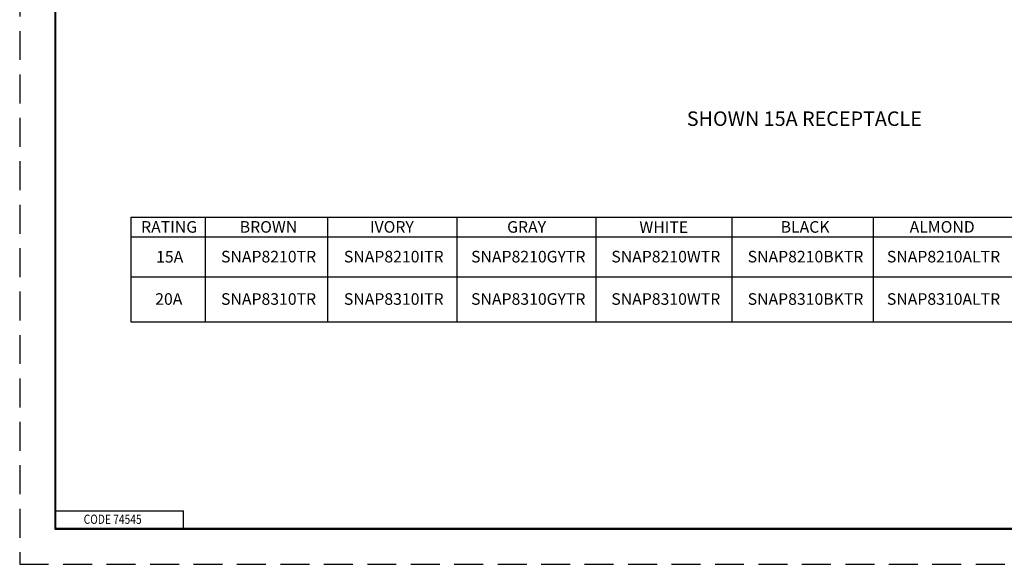
# Model space of a CAD drawing. Units: inches. Extents: x 0 to 17, y 0 to 11.
# Drawn here: x 0 to 8.5, y 0 to 4.7 of the extents above; entities that cross this region are included whole.
import ezdxf

# ---------------------------------------------------------------- set-up
doc = ezdxf.new("R2010")
doc.units = ezdxf.units.IN
doc.header["$MEASUREMENT"] = 0
doc.linetypes.add('HIDDEN', pattern=[0.375, 0.25, -0.125])
doc.layers.add('border', color=240, linetype='Continuous', lineweight=25)
doc.layers.add('Symbol (ANSI)', color=7, linetype='Continuous', lineweight=25)

msp = doc.modelspace()

# ---------------------------------------------------------------- linework, layer by layer
at = {"layer": 'border', "color": 7, "linetype": 'HIDDEN'}
msp.add_line((0.01, 10.99), (0.01, 0.01), dxfattribs=at)
at = {"layer": 'border', "color": 7, "linetype": 'Continuous'}
for p, q in [((0.3125, 10.6875), (0.3125, 0.3125)), ((0.3225, 0.3225), (0.3225, 10.6775)), ((0.3225, 0.4725), (1.4225, 0.4725)), ((1.4225, 0.3225), (1.4225, 0.4725)), ((0.3125, 0.3225), (16.6875, 0.3225)), ((0.3125, 0.3125), (16.6875, 0.3125)), ((0.3225, 0.3225), (16.6875, 0.3225))]:
    msp.add_line(p, q, dxfattribs=at)
at = {"layer": 'border', "color": 7, "linetype": 'HIDDEN', "lineweight": 25}
msp.add_line((0.01, 0.01), (16.99, 0.01), dxfattribs=at)
at = {"layer": 'Symbol (ANSI)'}
for p, q in [((0.9682, 3.0066), (0.9682, 2.1048)), ((0.9682, 3.0066), (12.0504, 3.0066)), ((1.61, 3.0066), (1.61, 2.1048)), ((2.6674, 3.0066), (2.6674, 2.1048)), ((3.7815, 3.0066), (3.7815, 2.1048)), ((4.9822, 3.0066), (4.9822, 2.1048)), ((6.1546, 3.0066), (6.1546, 2.1048)), ((7.3734, 3.0066), (7.3734, 2.1048)), ((0.9682, 2.8366), (12.0504, 2.8366)), ((0.9682, 2.4925), (12.0504, 2.4925)), ((0.9682, 2.1048), (12.0504, 2.1048))]:
    msp.add_line(p, q, dxfattribs=at)

# ---------------------------------------------------------------- texts
at = {"layer": 'border', "color": 7, "insert": (0.5622, 0.4392), "char_height": 0.08, "attachment_point": 1}
msp.add_mtext('\\fTahoma|b0|i0;\\W0.8096983;CODE 74545', dxfattribs=at)
at = {"layer": 'Symbol (ANSI)', "attachment_point": 1}
for s, insert, char_height in [('\\fTahoma|b0|i0;\\W1.;SHOWN 15A RECEPTACLE', (5.7666, 3.9207), 0.125), ('\\fTahoma|b0|i0;\\W1.;RATING', (1.0575, 2.9735), 0.1), ('\\fTahoma|b0|i0;\\W1.;BROWN', (1.9089, 2.9737), 0.1), ('\\fTahoma|b0|i0;\\W1.;IVORY', (3.0321, 2.9737), 0.1), ('\\fTahoma|b0|i0;\\W1.;GRAY', (4.216, 2.9735), 0.1), ('\\fTahoma|b0|i0;\\W1.;BLACK', (6.5763, 2.9734), 0.1), ('\\fTahoma|b0|i0;\\W1.;ALMOND', (7.6894, 2.9737), 0.1), ('\\fTahoma|b0|i0;\\W1.;WHITE', (5.3574, 2.9716), 0.1), ('\\fTahoma|b0|i0;\\W1.;15A', (1.1871, 2.7158), 0.1), ('\\fTahoma|b0|i0;\\W1.;SNAP8210TR', (1.7475, 2.7168), 0.1), ('\\fTahoma|b0|i0;\\W1.;SNAP8210ITR', (2.8076, 2.7168), 0.1), ('\\fTahoma|b0|i0;\\W1.;SNAP8210GYTR', (3.9052, 2.7168), 0.1), ('\\fTahoma|b0|i0;\\W1.;SNAP8210WTR', (5.1153, 2.7168), 0.1), ('\\fTahoma|b0|i0;\\W1.;SNAP8210BKTR', (6.2919, 2.7168), 0.1), ('\\fTahoma|b0|i0;\\W1.;SNAP8210ALTR', (7.4931, 2.7168), 0.1), ('\\fTahoma|b0|i0;\\W1.;20A', (1.1793, 2.3508), 0.1), ('\\fTahoma|b0|i0;\\W1.;SNAP8310TR', (1.7475, 2.3509), 0.1), ('\\fTahoma|b0|i0;\\W1.;SNAP8310ITR', (2.8076, 2.3509), 0.1), ('\\fTahoma|b0|i0;\\W1.;SNAP8310GYTR', (3.9052, 2.3509), 0.1), ('\\fTahoma|b0|i0;\\W1.;SNAP8310WTR', (5.1153, 2.3509), 0.1), ('\\fTahoma|b0|i0;\\W1.;SNAP8310BKTR', (6.2919, 2.3509), 0.1), ('\\fTahoma|b0|i0;\\W1.;SNAP8310ALTR', (7.4931, 2.3509), 0.1)]:
    msp.add_mtext(s, dxfattribs=dict(at, insert=insert, char_height=char_height))

doc.saveas('drawing.dxf')
